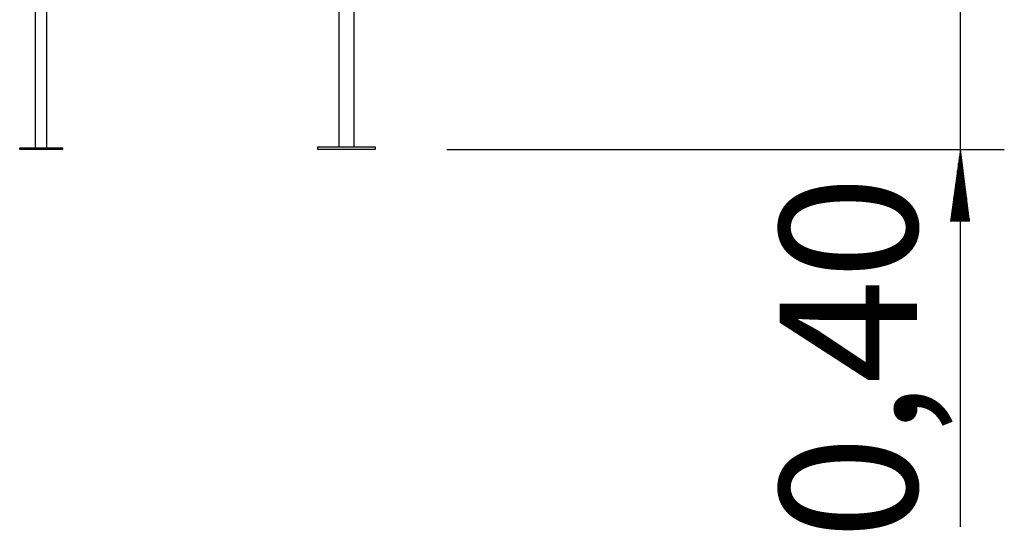
# Model space of a CAD drawing. Units: inches. Extents: x 109 to 191, y 48 to 162.
# Drawn here: x 145 to 173, y 126 to 140 of the extents above; entities that cross this region are included whole.
import ezdxf

# ---------------------------------------------------------------- set-up
doc = ezdxf.new("R2010")
doc.units = ezdxf.units.IN
doc.header["$MEASUREMENT"] = 0
doc.layers.add('Ebene 1', color=7, linetype='Continuous')

# ---------------------------------------------------------------- blocks, each defined once
blk = doc.blocks.new('block 2')
at = {"layer": 'Ebene 1', "color": 179, "lineweight": 30, "true_color": 0x1a171b}
blk.add_lwpolyline([(171.54, 126.261), (171.54, 146.301)], dxfattribs=at)
at = {"layer": 'Ebene 1', "color": 179, "lineweight": 25, "true_color": 0x1a171b}
for points in [[(145.683, 140.789), (145.683, 136.852)], [(146.013, 136.852), (146.013, 140.789)], [(154.167, 140.789), (154.167, 136.877)], [(154.598, 136.877), (154.598, 140.789)], [(145.251, 136.801), (145.251, 136.852)], [(145.251, 136.852), (146.445, 136.852)], [(146.445, 136.801), (145.251, 136.801)], [(146.445, 136.852), (146.445, 136.801)], [(153.582, 136.801), (153.582, 136.877)], [(153.582, 136.877), (155.183, 136.877)], [(155.183, 136.801), (153.582, 136.801)], [(155.183, 136.877), (155.183, 136.801)], [(157.189, 136.801), (172.769, 136.801)], [(171.54, 136.801), (171.261, 134.795)], [(171.794, 134.795), (171.54, 136.801)], [(171.54, 134.795), (171.54, 136.801)], [(171.54, 134.795), (171.54, 136.801)], [(171.515, 134.795), (171.515, 136.598)], [(171.565, 134.795), (171.565, 136.598)], [(171.464, 134.795), (171.464, 136.217)], [(171.489, 134.795), (171.489, 136.42)], [(171.591, 134.795), (171.591, 136.42)], [(171.616, 134.795), (171.616, 136.217)], [(171.439, 134.795), (171.439, 136.014)], [(171.642, 134.795), (171.642, 136.014)], [(171.413, 134.795), (171.413, 135.836)], [(171.667, 134.795), (171.667, 135.836)], [(171.362, 134.795), (171.362, 135.455)], [(171.388, 134.795), (171.388, 135.633)], [(171.693, 134.795), (171.693, 135.633)], [(171.718, 134.795), (171.718, 135.455)], [(171.337, 134.795), (171.337, 135.252)], [(171.744, 134.795), (171.744, 135.252)], [(171.286, 134.795), (171.286, 134.871)], [(171.286, 134.795), (171.286, 134.871)], [(171.312, 134.795), (171.312, 135.049)], [(171.769, 134.795), (171.769, 135.049)], [(171.794, 134.795), (171.794, 134.871)], [(171.794, 134.795), (171.794, 134.871)]]:
    blk.add_lwpolyline(points, dxfattribs=at)
at = {"layer": 'Ebene 1', "color": 179, "true_color": 0x1a171b, "insert": (170.33, 125.899), "char_height": 3.83813, "attachment_point": 7, "rotation": 89.998}
blk.add_mtext('\\fGeometric706BTCondensedB|b1|i0|c0|p34;\\W1;0,40', dxfattribs=at)

msp = doc.modelspace()

# ---------------------------------------------------------------- block references
at = {"layer": 'Ebene 1'}
msp.add_blockref('block 2', (0, 0), dxfattribs=at)

doc.saveas('drawing.dxf')
